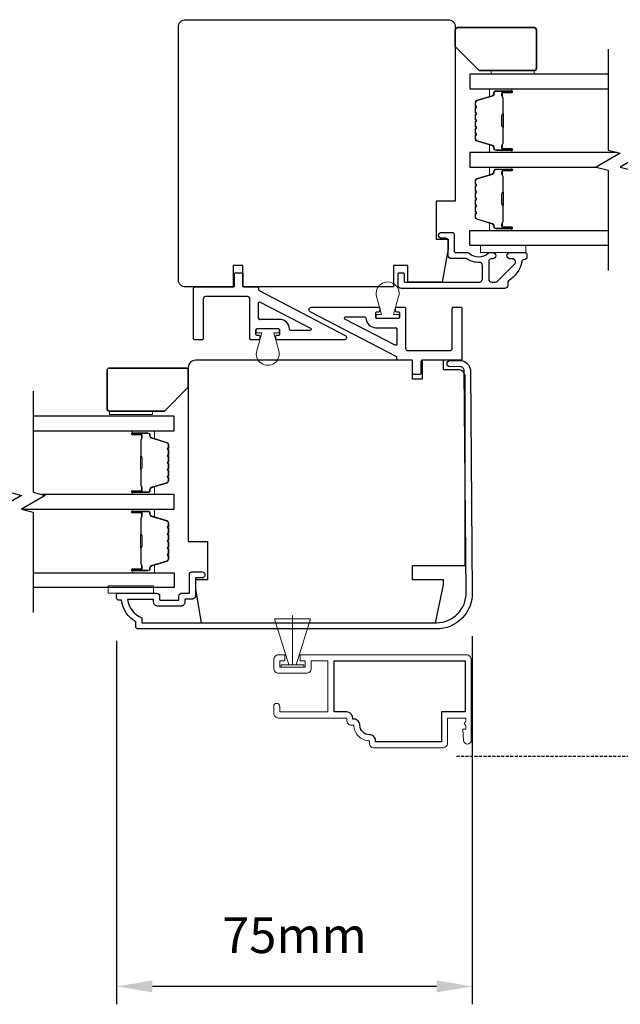
# Model space of a CAD drawing. Extents: x 3250 to 9168, y 1086 to 5078.
# Drawn here: x 4409 to 4535, y 2945 to 3151 of the extents above; entities that cross this region are included whole.
import ezdxf

# ---------------------------------------------------------------- set-up
doc = ezdxf.new("R2010")
doc.units = 0
doc.header["$LTSCALE"] = 250
doc.header["$MEASUREMENT"] = 0
doc.header["$PDMODE"] = 3
doc.header["$PDSIZE"] = -2
doc.linetypes.add('HIDDEN', pattern=[0.375, 0.25, -0.125])
doc.layers.get('DEFPOINTS').update_dxf_attribs({"color": 2, "linetype": 'CONTINUOUS'})
for name, color, linetype, lineweight in [('2', 2, 'CONTINUOUS', 25), ('6', 6, 'CONTINUOUS', 5), ('8', 7, 'CONTINUOUS', 35), ('Butal', 9, 'CONTINUOUS', 15), ('METALCLAD', 3, 'CONTINUOUS', 15), ('Spacer Bar', 1, 'CONTINUOUS', 9), ('Vinyl', 6, 'CONTINUOUS', 15), ('Visible (ANSI)', 7, 'CONTINUOUS', 25)]:
    doc.layers.add(name, color=color, linetype=linetype, lineweight=lineweight)
for name, color, linetype in [('3', 3, 'CONTINUOUS'), ('7', 7, 'CONTINUOUS'), ('Glass', 6, 'CONTINUOUS'), ('MISCELLANEOUS', 6, 'CONTINUOUS')]:
    doc.layers.add(name, color=color, linetype=linetype)
doc.styles.add('ROMANS', font='romans')
doc.dimstyles.new('LWDEC$0', dxfattribs={"dimscale": 0.125, "dimtxt": 2.5, "dimasz": 1, "dimexe": 1.25, "dimexo": 3, "dimgap": 2, "dimtad": 1, "dimtoh": 1, "dimdec": 4, "dimzin": 11, "dimdsep": 46, "dimlunit": 5, "dimtxsty": 'ROMANS', "dimcen": 0, "dimdle": 1.5, "dimazin": 0, "dimtfac": 1, "dimtdec": 4, "dimtix": 1, "dimtmove": 0, "dimatfit": 3, "dimfxl": 0, "dimfrac": 2, "dimtzin": 0, "dimarcsym": 0})

# ---------------------------------------------------------------- blocks, each defined once
blk = doc.blocks.new('*D246')
at = {"layer": '2', "color": 0, "linetype": 'ByBlock', "lineweight": -2}
for p, q in [((4429.8, 3020.9), (4429.8, 2944.76)), ((4504.3, 3021.9), (4504.3, 2944.76)), ((4496.8, 2948.51), (4437.3, 2948.51))]:
    blk.add_line(p, q, dxfattribs=at)
at = {"layer": '2', "color": 0, "linetype": 'Continuous'}
for points in [[(4437.3, 2949.76), (4437.3, 2947.26), (4429.8, 2948.51)], [(4496.8, 2949.76), (4496.8, 2947.26), (4504.3, 2948.51)]]:
    blk.add_solid(points, dxfattribs=at)
at = {"layer": 'DEFPOINTS', "color": 0, "linetype": 'Continuous'}
for p in [(4504.3, 3030.9), (4429.8, 3029.9), (4429.8, 2948.51)]:
    blk.add_point(p, dxfattribs=at)
at = {"layer": '2', "color": 0, "linetype": 'Continuous', "insert": (4467.05, 2958.26), "char_height": 7.5, "attachment_point": 5, "style": 'ROMANS'}
blk.add_mtext('75mm', dxfattribs=at)

msp = doc.modelspace()

# ---------------------------------------------------------------- linework, layer by layer
at = {"layer": '3', "linetype": 'HIDDEN', "ltscale": 0.01}
msp.add_line((4501, 2996.77), (4595.86, 2996.77), dxfattribs=at)
at = {"layer": '3'}
for points in [[(4490.04, 3096.29, 0.414214), (4490.29, 3096.04), (4505.79, 3096.04, 0.414214), (4506.44, 3096.69), (4506.44, 3099.54, 0.426101), (4505.77, 3100.19, -0.161588), (4503.16, 3100.94, 0.151237), (4503.02, 3100.99), (4499.89, 3100.99, -0.414214), (4499.24, 3101.64), (4499.24, 3104.84, 0.414214), (4498.84, 3105.24), (4497.87, 3105.24, -1), (4497.87, 3106.49), (4500.09, 3106.49, -0.414214), (4500.49, 3106.09), (4500.49, 3102.64, 0.414214), (4500.89, 3102.24), (4503.34, 3102.24, -0.186099), (4503.61, 3102.14, 0.38555), (4507.64, 3102.14, -0.186099), (4507.91, 3102.24), (4508.59, 3102.24, -1), (4508.59, 3100.94), (4508.26, 3100.94, 0.414214), (4507.74, 3100.43), (4507.74, 3096.69, 0.414214), (4508.39, 3096.04), (4509.09, 3096.04, 0.198912), (4509.56, 3096.23), (4513.16, 3099.83, 0.668179), (4512.7, 3100.94), (4512.19, 3100.94, -1), (4512.19, 3102.24), (4515.34, 3102.24, -0.414214), (4515.74, 3101.84), (4515.74, 3101.39, -0.414214), (4515.09, 3100.74, 0.428331), (4514.65, 3100.37, -0.214016), (4511.87, 3096.32, 0.186511), (4511.74, 3095.86), (4511.74, 3095.39, -0.414214), (4511.09, 3094.74), (4489.37, 3094.74, -0.414214), (4488.74, 3095.37), (4488.74, 3097.79, -0.414214), (4488.99, 3098.04), (4489.79, 3098.04, -0.414214), (4490.04, 3097.79)], [(4438.8, 3029.55, 0.414214), (4438.9, 3029.45), (4442.75, 3029.45, 0.414214), (4442.85, 3029.55), (4442.85, 3030.28, -0.468375), (4443.6, 3030.9), (4445.05, 3030.9), (4445.05, 3034.85, -0.414214), (4445.55, 3035.35), (4447.55, 3035.35, -1.2), (4447.55, 3034.1), (4446.3, 3034.1), (4446.3, 3030.25, -0.414214), (4445.7, 3029.65), (4444.1, 3029.65), (4444.1, 3029, -0.414214), (4443.3, 3028.2), (4438.35, 3028.2, -0.414214), (4437.55, 3029), (4437.55, 3029.6), (4432.09, 3029.6, 0.28202), (4435.1, 3025.72), (4435.1, 3024.7), (4496.8, 3024.7, 0.419591), (4503, 3031.01), (4502.6, 3077.49, 0.431046), (4501.69, 3078.35), (4499.66, 3078.33, -1), (4499.65, 3079.63), (4501.68, 3079.65, -0.420963), (4503.9, 3077.5), (4504.3, 3031.03, -0.419335), (4496.8, 3023.4), (4434.3, 3023.4, -0.414214), (4433.8, 3023.9), (4433.8, 3024.9, -0.238125), (4430.8, 3029.4), (4430.3, 3029.4, -0.414214), (4429.8, 3029.9), (4429.8, 3030.65, -0.414214), (4430.05, 3030.9), (4438.15, 3030.9, -0.414214), (4438.8, 3030.25)], [(4482.77, 3001.22, -0.414214), (4480.75, 3003.24, 0.470848), (4479.25, 3004.48), (4479.25, 3004.74, 0.414214), (4477.99, 3006), (4475.33, 3006), (4475.33, 3016.7), (4502.83, 3016.7), (4502.83, 3006), (4497.83, 3006), (4497.83, 2999.72), (4484.03, 2999.72), (4484.03, 2999.96, 0.414214)]]:
    msp.add_lwpolyline(points, format="xyb", close=True, dxfattribs=at)
at = {"layer": '6'}
msp.add_line((4466.62, 3015.9), (4466.62, 3026.2), dxfattribs=at)
for points in [[(4515.49, 3103.74), (4505.99, 3103.74), (4505.99, 3102.24), (4515.49, 3102.24)], [(4437.49, 3032.4), (4427.99, 3032.4), (4427.99, 3030.9), (4437.49, 3030.9)], [(4462.87, 3025.54), (4465.87, 3015.9), (4466.62, 3015.9), (4467.37, 3015.9), (4470.37, 3025.54)], [(4464.24, 3015.4), (4468.99, 3015.4), (4468.99, 3015.9), (4464.24, 3015.9)]]:
    msp.add_lwpolyline(points, close=True, dxfattribs=at)
for points in [[(4484.25, 3093.05), (4485.31, 3089.3), (4484.16, 3089.3), (4484.16, 3088.5), (4488.96, 3088.5), (4488.96, 3089.3), (4487.81, 3089.3), (4488.87, 3093.05, 1.321953)], [(4463.76, 3081.69), (4462.7, 3085.44), (4463.85, 3085.44), (4463.85, 3086.24), (4459.05, 3086.24), (4459.05, 3085.44), (4460.2, 3085.44), (4459.14, 3081.69, 1.321953)]]:
    msp.add_lwpolyline(points, format="xyb", close=True, dxfattribs=at)
at = {"layer": '7', "flags": 128}
for points in [[(4532.76, 3144.89), (4532.76, 3123.72), (4535.26, 3123.05), (4530.26, 3120.16), (4532.76, 3119.49), (4532.76, 3098.49)], [(4537.76, 3144.89), (4537.76, 3123.72), (4540.26, 3123.05), (4535.26, 3120.16), (4537.76, 3119.49), (4537.76, 3098.49)], [(4407.34, 3073.22), (4407.34, 3052.06), (4409.84, 3051.39), (4404.84, 3048.5), (4407.34, 3047.83), (4407.34, 3026.83)], [(4412.34, 3073.22), (4412.34, 3052.06), (4414.84, 3051.39), (4409.84, 3048.5), (4412.34, 3047.83), (4412.34, 3026.83)]]:
    msp.add_lwpolyline(points, dxfattribs=at)
at = {"layer": '8'}
for points in [[(4500.74, 3145.39), (4500.74, 3148.89, -0.414214), (4501.24, 3149.39), (4517.24, 3149.39, -0.414214), (4517.74, 3148.89), (4517.74, 3140.89, -0.414214), (4517.24, 3140.39), (4505.74, 3140.39)], [(4444.8, 3074.05), (4444.8, 3077.55, 0.414214), (4444.3, 3078.05), (4428.3, 3078.05, 0.414214), (4427.8, 3077.55), (4427.8, 3069.55, 0.414214), (4428.3, 3069.05), (4439.8, 3069.05)]]:
    msp.add_lwpolyline(points, format="xyb", close=True, dxfattribs=at)
at = {"layer": 'Butal'}
for points in [[(4512.32, 3136.54), (4508.14, 3136.54, 0.414214), (4507.89, 3136.29), (4507.89, 3134.96), (4508.5, 3135.15, 0.329751), (4508.77, 3135.51), (4508.77, 3135.63, -0.414214), (4509.28, 3136.14), (4512.57, 3136.14), (4512.57, 3136.29, 0.414214)], [(4512.32, 3123.24), (4508.14, 3123.24, -0.414214), (4507.89, 3123.49), (4507.89, 3124.81), (4508.5, 3124.63, -0.329751), (4508.77, 3124.27), (4508.77, 3124.15, 0.414214), (4509.28, 3123.64), (4512.57, 3123.64), (4512.57, 3123.49, -0.414214)], [(4512.32, 3120.14), (4508.14, 3120.14, 0.414214), (4507.89, 3119.89), (4507.89, 3118.56), (4508.5, 3118.75, 0.329751), (4508.77, 3119.11), (4508.77, 3119.23, -0.414214), (4509.28, 3119.74), (4512.57, 3119.74), (4512.57, 3119.89, 0.414214)], [(4512.32, 3106.84), (4508.14, 3106.84, -0.414214), (4507.89, 3107.09), (4507.89, 3108.41), (4508.5, 3108.23, -0.329751), (4508.77, 3107.87), (4508.77, 3107.75, 0.414214), (4509.28, 3107.24), (4512.57, 3107.24), (4512.57, 3107.09, -0.414214)], [(4433.28, 3064.87), (4437.46, 3064.87, -0.414214), (4437.71, 3064.62), (4437.71, 3063.3), (4437.1, 3063.48, -0.329751), (4436.83, 3063.84), (4436.83, 3063.96, 0.414214), (4436.32, 3064.47), (4433.03, 3064.47), (4433.03, 3064.62, -0.414214)], [(4433.28, 3051.58), (4437.46, 3051.58, 0.414214), (4437.71, 3051.83), (4437.71, 3053.15), (4437.1, 3052.96, 0.329751), (4436.83, 3052.6), (4436.83, 3052.49, -0.414214), (4436.32, 3051.98), (4433.03, 3051.98), (4433.03, 3051.83, 0.414214)], [(4433.28, 3048.48), (4437.46, 3048.48, -0.414214), (4437.71, 3048.23), (4437.71, 3046.9), (4437.1, 3047.09, -0.329751), (4436.83, 3047.45), (4436.83, 3047.57, 0.414214), (4436.32, 3048.08), (4433.03, 3048.08), (4433.03, 3048.23, -0.414214)], [(4433.28, 3035.18), (4437.46, 3035.18, 0.414214), (4437.71, 3035.43), (4437.71, 3036.75), (4437.1, 3036.57, 0.329751), (4436.83, 3036.21), (4436.83, 3036.09, -0.414214), (4436.32, 3035.58), (4433.03, 3035.58), (4433.03, 3035.43, 0.414214)]]:
    msp.add_lwpolyline(points, format="xyb", close=True, dxfattribs=at)
at = {"layer": 'DEFPOINTS', "linetype": 'ByBlock'}
for p in [(4505.32, 3031.03), (4429.8, 3018.2)]:
    msp.add_point(p, dxfattribs=at)
at = {"layer": 'Glass', "color": 1}
for points in [[(4532.76, 3139.64), (4503.76, 3139.64), (4503.76, 3136.54), (4532.76, 3136.54)], [(4534.55, 3123.24), (4503.76, 3123.24), (4503.76, 3120.14), (4530.35, 3120.14)], [(4532.76, 3103.74), (4503.76, 3103.74), (4503.76, 3106.84), (4532.76, 3106.84)], [(4412.34, 3064.87), (4441.84, 3064.87), (4441.84, 3067.97), (4412.34, 3067.97)], [(4409.93, 3048.48), (4441.84, 3048.48), (4441.84, 3051.58), (4414.14, 3051.58)], [(4412.34, 3035.18), (4441.84, 3035.18), (4441.84, 3032.08), (4412.34, 3032.08)]]:
    msp.add_lwpolyline(points, dxfattribs=at)
at = {"layer": 'METALCLAD'}
msp.add_lwpolyline([(4463.69, 3017.96), (4465.02, 3017.96), (4465.02, 3016.7), (4463.95, 3016.7), (4463.95, 3015.4), (4469.28, 3015.4), (4469.28, 3016.7), (4468.22, 3016.7), (4468.22, 3017.96), (4503.09, 3017.96, -0.414214), (4504.09, 3016.96), (4504.09, 3000.09, -1), (4502.49, 3000.09), (4502.29, 3002.39), (4502.94, 3002.39), (4502.94, 3003.07), (4502.59, 3003.57), (4502.94, 3004.07), (4502.94, 3004.74), (4499.09, 3004.74), (4499.09, 2999.46, -0.414214), (4498.09, 2998.46), (4483.77, 2998.46, -0.414214), (4482.77, 2999.46), (4482.77, 2999.96, -0.414214), (4479.49, 3003.24), (4478.99, 3003.24, -0.414214), (4477.99, 3004.24), (4477.99, 3004.74), (4463.69, 3004.74, -0.414214), (4462.69, 3005.74), (4462.69, 3007.17, -1), (4463.95, 3007.17), (4463.95, 3006), (4474.07, 3006), (4474.07, 3016.7), (4470.54, 3016.7), (4470.54, 3015.14, -0.414214), (4469.54, 3014.14), (4463.69, 3014.14, -0.414214), (4462.69, 3015.14), (4462.69, 3016.96, -0.414214)], format="xyb", close=True, dxfattribs=at)
at = {"layer": 'MISCELLANEOUS'}
for points in [[(4463.36, 3083.94, -0.414214), (4463.11, 3084.19), (4463.11, 3084.69, -0.414214), (4463.36, 3084.94), (4463.76, 3084.94, 0.414214), (4464.01, 3085.19), (4464.01, 3085.99, 0.414214), (4463.76, 3086.24), (4459.16, 3086.24, 0.414214), (4458.91, 3085.99), (4458.91, 3085.19, 0.414214), (4459.16, 3084.94), (4459.56, 3084.94, -0.414214), (4459.81, 3084.69), (4459.81, 3084.19, -0.414214), (4459.56, 3083.94), (4457.96, 3083.94, -0.414214), (4457.71, 3084.19), (4457.71, 3092.54, 0.414214), (4457.21, 3093.04), (4448.42, 3093.04, 0.414214), (4447.92, 3092.54), (4447.92, 3084.19, -0.414214), (4447.67, 3083.94), (4446.17, 3083.94, -0.414214), (4445.92, 3084.19), (4445.92, 3094.79, -0.414214), (4446.17, 3095.04), (4454.22, 3095.04, 0.414214), (4454.47, 3095.29), (4454.47, 3097.79, -0.414214), (4454.72, 3098.04), (4455.97, 3098.04, -0.414214), (4456.22, 3097.79), (4456.22, 3095.29, 0.414214), (4456.47, 3095.04), (4459.26, 3095.04, -0.414214), (4459.51, 3094.79), (4459.51, 3094.49, 0.279675), (4459.65, 3094.27), (4477.67, 3084.88, -0.784805), (4477.44, 3083.94)], [(4484.66, 3090.8, -0.414214), (4484.91, 3090.55), (4484.91, 3090.05, -0.414214), (4484.66, 3089.8), (4484.26, 3089.8, 0.414214), (4484.01, 3089.55), (4484.01, 3088.75, 0.414214), (4484.26, 3088.5), (4488.86, 3088.5, 0.414214), (4489.11, 3088.75), (4489.11, 3089.55, 0.414214), (4488.86, 3089.8), (4488.46, 3089.8, -0.414214), (4488.21, 3090.05), (4488.21, 3090.55, -0.414214), (4488.46, 3090.8), (4490.06, 3090.8, -0.414214), (4490.31, 3090.55), (4490.31, 3082.2, 0.414214), (4490.81, 3081.7), (4499.6, 3081.7, 0.414214), (4500.1, 3082.2), (4500.1, 3090.55, -0.414214), (4500.35, 3090.8), (4501.85, 3090.8, -0.414214), (4502.1, 3090.55), (4502.1, 3079.95, -0.414214), (4501.85, 3079.7), (4493.8, 3079.7, 0.414214), (4493.55, 3079.45), (4493.55, 3076.95, -0.414214), (4493.3, 3076.7), (4492.05, 3076.7, -0.414214), (4491.8, 3076.95), (4491.8, 3079.45, 0.414214), (4491.55, 3079.7), (4488.76, 3079.7, -0.414214), (4488.51, 3079.95), (4488.51, 3080.25, 0.279675), (4488.38, 3080.47), (4470.35, 3089.86, -0.784805), (4470.58, 3090.8)]]:
    msp.add_lwpolyline(points, format="xyb", close=True, dxfattribs=at)
for points in [[(4459.51, 3088.49, 0.414214), (4459.76, 3088.24, -0.414214), (4459.51, 3088.49), (4459.51, 3091.67, -0.562896), (4459.88, 3091.89), (4470.4, 3086.41, -0.784805), (4470.29, 3085.94), (4466.26, 3085.94, -0.407995), (4466.01, 3086.18, 0.407995), (4463.91, 3088.24), (4459.76, 3088.24)], [(4488.51, 3086.25, 0.414214), (4488.26, 3086.5, -0.414214), (4488.51, 3086.25), (4488.51, 3083.07, -0.562896), (4488.14, 3082.85), (4477.62, 3088.33, -0.784805), (4477.74, 3088.8), (4481.76, 3088.8, -0.407995), (4482.01, 3088.56, 0.407995), (4484.11, 3086.5), (4488.26, 3086.5)]]:
    msp.add_lwpolyline(points, format="xyb", dxfattribs=at)
at = {"layer": 'Spacer Bar'}
for points in [[(4504.89, 3128.71, 0.226277), (4504.94, 3128.61), (4505.02, 3128.54, -0.476976), (4505.02, 3128.34), (4504.94, 3128.27, 0.226277), (4504.89, 3128.17), (4504.89, 3127.26, 0.226277), (4504.94, 3127.16), (4505.02, 3127.09, -0.476976), (4505.02, 3126.89), (4504.94, 3126.82, 0.226277), (4504.89, 3126.72), (4504.89, 3126.1, 0.329751), (4505.24, 3125.62), (4508.5, 3124.63, -0.329751), (4508.78, 3124.26), (4508.78, 3124.14, 0.414214), (4509.28, 3123.64), (4512.57, 3123.64, 1), (4512.57, 3124.02), (4510.7, 3124.02, -0.414214), (4510.55, 3124.17), (4510.55, 3124.68), (4510.44, 3124.68), (4510.44, 3124.2, 0.414214), (4510.74, 3123.9), (4512.57, 3123.9, -1), (4512.57, 3123.75), (4509.28, 3123.75, -0.414214), (4508.89, 3124.14), (4508.89, 3124.26, 0.329751), (4508.54, 3124.74), (4505.28, 3125.73, -0.329751), (4505, 3126.1), (4505, 3126.72, -0.226277), (4505.01, 3126.73), (4505.09, 3126.8, 0.476976), (4505.09, 3127.18), (4505.01, 3127.25, -0.226277), (4505, 3127.26), (4505, 3128.17, -0.226277), (4505.01, 3128.18), (4505.09, 3128.25, 0.476976), (4505.09, 3128.63), (4505.01, 3128.7, -0.226277), (4505, 3128.71), (4505, 3129.62, -0.256633), (4505.01, 3129.63), (4505.09, 3129.7, 0.476976), (4505.09, 3130.07), (4505.01, 3130.14, -0.226277), (4505, 3130.15), (4505, 3131.07, -0.256633), (4505.01, 3131.08), (4505.09, 3131.15, 0.476976), (4505.09, 3131.52), (4505.01, 3131.59, -0.226277), (4505, 3131.6), (4505, 3132.51, -0.256633), (4505.01, 3132.53), (4505.09, 3132.59, 0.476976), (4505.09, 3132.97), (4505.01, 3133.04, -0.226277), (4505, 3133.05), (4505, 3133.67, -0.329751), (4505.28, 3134.04), (4508.54, 3135.04, 0.329751), (4508.89, 3135.52), (4508.89, 3135.64, -0.414214), (4509.28, 3136.02), (4512.57, 3136.02, -1), (4512.57, 3135.87), (4510.74, 3135.87, 0.414214), (4510.44, 3135.57), (4510.44, 3135.09), (4510.55, 3135.09), (4510.55, 3135.6, -0.414214), (4510.7, 3135.75), (4512.57, 3135.75, 1), (4512.57, 3136.14), (4509.28, 3136.14, 0.414214), (4508.78, 3135.64), (4508.78, 3135.52, -0.329751), (4508.5, 3135.15), (4505.24, 3134.15, 0.329751), (4504.89, 3133.67), (4504.89, 3133.05, 0.226277), (4504.94, 3132.95), (4505.02, 3132.88, -0.476976), (4505.02, 3132.68), (4504.94, 3132.61, 0.226277), (4504.89, 3132.52), (4504.89, 3131.6, 0.226277), (4504.94, 3131.5), (4505.02, 3131.43, -0.476976), (4505.02, 3131.24), (4504.94, 3131.17, 0.226277), (4504.89, 3131.07), (4504.89, 3130.15, 0.226277), (4504.94, 3130.05), (4505.02, 3129.99, -0.476976), (4505.02, 3129.79), (4504.94, 3129.72, 0.226277), (4504.89, 3129.62)], [(4510.61, 3124.24), (4510.61, 3124.87, -0.22907), (4510.68, 3125.03, 0.224481), (4510.74, 3125.17), (4510.74, 3128.45, 0.28964), (4510.64, 3128.61, -0.272736), (4510.49, 3128.83), (4510.49, 3130.94, -0.272736), (4510.64, 3131.17, 0.28964), (4510.74, 3131.33), (4510.74, 3134.61, 0.224481), (4510.68, 3134.74, -0.22907), (4510.61, 3134.9), (4510.61, 3135.54), (4510.55, 3135.54), (4510.55, 3134.9, 0.228585), (4510.65, 3134.7, -0.224481), (4510.69, 3134.61), (4510.69, 3131.33, -0.28964), (4510.62, 3131.21, 0.274141), (4510.44, 3130.94), (4510.44, 3128.83, 0.274141), (4510.62, 3128.56, -0.28964), (4510.69, 3128.45), (4510.69, 3125.17, -0.224481), (4510.65, 3125.07, 0.228585), (4510.55, 3124.87), (4510.55, 3124.24)], [(4504.89, 3112.31, 0.226277), (4504.94, 3112.21), (4505.02, 3112.14, -0.476976), (4505.02, 3111.94), (4504.94, 3111.87, 0.226277), (4504.89, 3111.77), (4504.89, 3110.86, 0.226277), (4504.94, 3110.76), (4505.02, 3110.69, -0.476976), (4505.02, 3110.49), (4504.94, 3110.43, 0.226277), (4504.89, 3110.33), (4504.89, 3109.7, 0.329751), (4505.24, 3109.22), (4508.5, 3108.23, -0.329751), (4508.78, 3107.86), (4508.78, 3107.74, 0.414214), (4509.28, 3107.24), (4512.57, 3107.24, 1), (4512.57, 3107.62), (4510.7, 3107.62, -0.414214), (4510.55, 3107.77), (4510.55, 3108.28), (4510.44, 3108.28), (4510.44, 3107.81, 0.414214), (4510.74, 3107.51), (4512.57, 3107.51, -1), (4512.57, 3107.35), (4509.28, 3107.35, -0.414214), (4508.89, 3107.74), (4508.89, 3107.86, 0.329751), (4508.54, 3108.34), (4505.28, 3109.33, -0.329751), (4505, 3109.7), (4505, 3110.33, -0.226277), (4505.01, 3110.34), (4505.09, 3110.41, 0.476976), (4505.09, 3110.78), (4505.01, 3110.85, -0.226277), (4505, 3110.86), (4505, 3111.77, -0.226277), (4505.01, 3111.78), (4505.09, 3111.85, 0.476976), (4505.09, 3112.23), (4505.01, 3112.3, -0.226277), (4505, 3112.31), (4505, 3113.22, -0.256633), (4505.01, 3113.23), (4505.09, 3113.3, 0.476976), (4505.09, 3113.68), (4505.01, 3113.75, -0.226277), (4505, 3113.76), (4505, 3114.67, -0.256633), (4505.01, 3114.68), (4505.09, 3114.75, 0.476976), (4505.09, 3115.12), (4505.01, 3115.19, -0.226277), (4505, 3115.2), (4505, 3116.12, -0.256633), (4505.01, 3116.13), (4505.09, 3116.2, 0.476976), (4505.09, 3116.57), (4505.01, 3116.64, -0.226277), (4505, 3116.65), (4505, 3117.28, -0.329751), (4505.28, 3117.64), (4508.54, 3118.64, 0.329751), (4508.89, 3119.12), (4508.89, 3119.24, -0.414214), (4509.28, 3119.62), (4512.57, 3119.62, -1), (4512.57, 3119.47), (4510.74, 3119.47, 0.414214), (4510.44, 3119.17), (4510.44, 3118.69), (4510.55, 3118.69), (4510.55, 3119.21, -0.414214), (4510.7, 3119.36), (4512.57, 3119.36, 1), (4512.57, 3119.74), (4509.28, 3119.74, 0.414214), (4508.78, 3119.24), (4508.78, 3119.12, -0.329751), (4508.5, 3118.75), (4505.24, 3117.75, 0.329751), (4504.89, 3117.28), (4504.89, 3116.65, 0.226277), (4504.94, 3116.55), (4505.02, 3116.48, -0.476976), (4505.02, 3116.29), (4504.94, 3116.22, 0.226277), (4504.89, 3116.12), (4504.89, 3115.2, 0.226277), (4504.94, 3115.1), (4505.02, 3115.04, -0.476976), (4505.02, 3114.84), (4504.94, 3114.77, 0.226277), (4504.89, 3114.67), (4504.89, 3113.76, 0.226277), (4504.94, 3113.66), (4505.02, 3113.59, -0.476976), (4505.02, 3113.39), (4504.94, 3113.32, 0.226277), (4504.89, 3113.22)], [(4510.61, 3107.84), (4510.61, 3108.47, -0.22907), (4510.68, 3108.63, 0.224481), (4510.74, 3108.77), (4510.74, 3112.05, 0.28964), (4510.64, 3112.21, -0.272736), (4510.49, 3112.44), (4510.49, 3114.54, -0.272736), (4510.64, 3114.77, 0.28964), (4510.74, 3114.93), (4510.74, 3118.21, 0.224481), (4510.68, 3118.35, -0.22907), (4510.61, 3118.51), (4510.61, 3119.14), (4510.55, 3119.14), (4510.55, 3118.51, 0.228585), (4510.65, 3118.31, -0.224481), (4510.69, 3118.21), (4510.69, 3114.93, -0.28964), (4510.62, 3114.81, 0.274141), (4510.44, 3114.54), (4510.44, 3112.43, 0.274141), (4510.62, 3112.16, -0.28964), (4510.69, 3112.05), (4510.69, 3108.77, -0.224481), (4510.65, 3108.67, 0.228585), (4510.55, 3108.47), (4510.55, 3107.84)], [(4440.71, 3057.04, -0.226277), (4440.66, 3056.94), (4440.58, 3056.88, 0.476976), (4440.58, 3056.68), (4440.66, 3056.61, -0.226277), (4440.71, 3056.51), (4440.71, 3055.59, -0.226277), (4440.66, 3055.5), (4440.58, 3055.43, 0.476976), (4440.58, 3055.23), (4440.66, 3055.16, -0.226277), (4440.71, 3055.06), (4440.71, 3054.44, -0.329751), (4440.35, 3053.96), (4437.1, 3052.96, 0.329751), (4436.82, 3052.59), (4436.82, 3052.48, -0.414214), (4436.32, 3051.98), (4433.03, 3051.98, -1), (4433.03, 3052.36), (4434.89, 3052.36, 0.414214), (4435.04, 3052.51), (4435.04, 3053.02), (4435.16, 3053.02), (4435.16, 3052.54, -0.414214), (4434.86, 3052.24), (4433.03, 3052.24, 1), (4433.03, 3052.09), (4436.32, 3052.09, 0.414214), (4436.71, 3052.48), (4436.71, 3052.59, -0.329751), (4437.06, 3053.07), (4440.32, 3054.07, 0.329751), (4440.59, 3054.44), (4440.59, 3055.06, 0.226277), (4440.59, 3055.07), (4440.5, 3055.14, -0.476976), (4440.5, 3055.52), (4440.59, 3055.58, 0.226277), (4440.59, 3055.59), (4440.59, 3056.51, 0.226277), (4440.59, 3056.52), (4440.5, 3056.59, -0.476976), (4440.5, 3056.96), (4440.59, 3057.03, 0.226277), (4440.59, 3057.04), (4440.59, 3057.96, 0.256633), (4440.59, 3057.97), (4440.5, 3058.04, -0.476976), (4440.5, 3058.41), (4440.59, 3058.48, 0.226277), (4440.59, 3058.49), (4440.59, 3059.4, 0.256633), (4440.59, 3059.42), (4440.5, 3059.48, -0.476976), (4440.5, 3059.86), (4440.59, 3059.93, 0.226277), (4440.59, 3059.94), (4440.59, 3060.85, 0.256633), (4440.59, 3060.86), (4440.5, 3060.93, -0.476976), (4440.5, 3061.31), (4440.59, 3061.38, 0.226277), (4440.59, 3061.39), (4440.59, 3062.01, 0.329751), (4440.32, 3062.38), (4437.06, 3063.38, -0.329751), (4436.71, 3063.85), (4436.71, 3063.97, 0.414214), (4436.32, 3064.36), (4433.03, 3064.36, 1), (4433.03, 3064.21), (4434.86, 3064.21, -0.414214), (4435.16, 3063.91), (4435.16, 3063.43), (4435.04, 3063.43), (4435.04, 3063.94, 0.414214), (4434.89, 3064.09), (4433.03, 3064.09, -1), (4433.03, 3064.47), (4436.32, 3064.47, -0.414214), (4436.82, 3063.97), (4436.82, 3063.85, 0.329751), (4437.1, 3063.49), (4440.35, 3062.49, -0.329751), (4440.71, 3062.01), (4440.71, 3061.39, -0.226277), (4440.66, 3061.29), (4440.58, 3061.22, 0.476976), (4440.58, 3061.02), (4440.66, 3060.95, -0.226277), (4440.71, 3060.85), (4440.71, 3059.94, -0.226277), (4440.66, 3059.84), (4440.58, 3059.77, 0.476976), (4440.58, 3059.57), (4440.66, 3059.5, -0.226277), (4440.71, 3059.41), (4440.71, 3058.49, -0.226277), (4440.66, 3058.39), (4440.58, 3058.32, 0.476976), (4440.58, 3058.13), (4440.66, 3058.06, -0.226277), (4440.71, 3057.96)], [(4434.99, 3052.58), (4434.99, 3053.21, 0.22907), (4434.92, 3053.37, -0.224481), (4434.85, 3053.5), (4434.85, 3056.79, -0.28964), (4434.96, 3056.95, 0.272736), (4435.11, 3057.17), (4435.11, 3059.28, 0.272736), (4434.96, 3059.5, -0.28964), (4434.85, 3059.66), (4434.85, 3062.94, -0.224481), (4434.92, 3063.08, 0.22907), (4434.99, 3063.24), (4434.99, 3063.87), (4435.04, 3063.87), (4435.04, 3063.24, -0.228585), (4434.95, 3063.04, 0.224481), (4434.9, 3062.94), (4434.9, 3059.66, 0.28964), (4434.98, 3059.55, -0.274141), (4435.16, 3059.28), (4435.16, 3057.17, -0.274141), (4434.98, 3056.9, 0.28964), (4434.9, 3056.79), (4434.9, 3053.5, 0.224481), (4434.95, 3053.41, -0.228585), (4435.04, 3053.21), (4435.04, 3052.58)], [(4440.71, 3040.64, -0.226277), (4440.66, 3040.55), (4440.58, 3040.48, 0.476976), (4440.58, 3040.28), (4440.66, 3040.21, -0.226277), (4440.71, 3040.11), (4440.71, 3039.2, -0.226277), (4440.66, 3039.1), (4440.58, 3039.03, 0.476976), (4440.58, 3038.83), (4440.66, 3038.76, -0.226277), (4440.71, 3038.66), (4440.71, 3038.04, -0.329751), (4440.35, 3037.56), (4437.1, 3036.57, 0.329751), (4436.82, 3036.2), (4436.82, 3036.08, -0.414214), (4436.32, 3035.58), (4433.03, 3035.58, -1), (4433.03, 3035.96), (4434.89, 3035.96, 0.414214), (4435.04, 3036.11), (4435.04, 3036.62), (4435.16, 3036.62), (4435.16, 3036.14, -0.414214), (4434.86, 3035.84), (4433.03, 3035.84, 1), (4433.03, 3035.69), (4436.32, 3035.69, 0.414214), (4436.71, 3036.08), (4436.71, 3036.2, -0.329751), (4437.06, 3036.67), (4440.32, 3037.67, 0.329751), (4440.59, 3038.04), (4440.59, 3038.66, 0.226277), (4440.59, 3038.67), (4440.5, 3038.74, -0.476976), (4440.5, 3039.12), (4440.59, 3039.19, 0.226277), (4440.59, 3039.2), (4440.59, 3040.11, 0.226277), (4440.59, 3040.12), (4440.5, 3040.19, -0.476976), (4440.5, 3040.57), (4440.59, 3040.64, 0.226277), (4440.59, 3040.64), (4440.59, 3041.56, 0.256633), (4440.59, 3041.57), (4440.5, 3041.64, -0.476976), (4440.5, 3042.01), (4440.59, 3042.08, 0.226277), (4440.59, 3042.09), (4440.59, 3043.01, 0.256633), (4440.59, 3043.02), (4440.5, 3043.09, -0.476976), (4440.5, 3043.46), (4440.59, 3043.53, 0.226277), (4440.59, 3043.54), (4440.59, 3044.45, 0.256633), (4440.59, 3044.47), (4440.5, 3044.53, -0.476976), (4440.5, 3044.91), (4440.59, 3044.98, 0.226277), (4440.59, 3044.99), (4440.59, 3045.61, 0.329751), (4440.32, 3045.98), (4437.06, 3046.98, -0.329751), (4436.71, 3047.46), (4436.71, 3047.58, 0.414214), (4436.32, 3047.96), (4433.03, 3047.96, 1), (4433.03, 3047.81), (4434.86, 3047.81, -0.414214), (4435.16, 3047.51), (4435.16, 3047.03), (4435.04, 3047.03), (4435.04, 3047.54, 0.414214), (4434.89, 3047.69), (4433.03, 3047.69, -1), (4433.03, 3048.08), (4436.32, 3048.08, -0.414214), (4436.82, 3047.58), (4436.82, 3047.46, 0.329751), (4437.1, 3047.09), (4440.35, 3046.09, -0.329751), (4440.71, 3045.61), (4440.71, 3044.99, -0.226277), (4440.66, 3044.89), (4440.58, 3044.82, 0.476976), (4440.58, 3044.62), (4440.66, 3044.55, -0.226277), (4440.71, 3044.46), (4440.71, 3043.54, -0.226277), (4440.66, 3043.44), (4440.58, 3043.37, 0.476976), (4440.58, 3043.18), (4440.66, 3043.11, -0.226277), (4440.71, 3043.01), (4440.71, 3042.09, -0.226277), (4440.66, 3041.99), (4440.58, 3041.93, 0.476976), (4440.58, 3041.73), (4440.66, 3041.66, -0.226277), (4440.71, 3041.56)], [(4434.99, 3036.18), (4434.99, 3036.81, 0.22907), (4434.92, 3036.97, -0.224481), (4434.85, 3037.11), (4434.85, 3040.39, -0.28964), (4434.96, 3040.55, 0.272736), (4435.11, 3040.77), (4435.11, 3042.88, 0.272736), (4434.96, 3043.1, -0.28964), (4434.85, 3043.27), (4434.85, 3046.55, -0.224481), (4434.92, 3046.68, 0.22907), (4434.99, 3046.84), (4434.99, 3047.48), (4435.04, 3047.48), (4435.04, 3046.84, -0.228585), (4434.95, 3046.64, 0.224481), (4434.9, 3046.55), (4434.9, 3043.27, 0.28964), (4434.98, 3043.15, -0.274141), (4435.16, 3042.88), (4435.16, 3040.77, -0.274141), (4434.98, 3040.5, 0.28964), (4434.9, 3040.39), (4434.9, 3037.11, 0.224481), (4434.95, 3037.01, -0.228585), (4435.04, 3036.81), (4435.04, 3036.18)]]:
    msp.add_lwpolyline(points, format="xyb", close=True, dxfattribs=at)
for points in [[(4510.69, 3128.45, -0.001885), (4510.69, 3128.45), (4510.69, 3125.17, -0.224481), (4510.65, 3125.07, 0.228585), (4510.55, 3124.87), (4510.55, 3124.24), (4510.61, 3124.24), (4510.61, 3124.87, -0.22907), (4510.68, 3125.03, 0.224481), (4510.74, 3125.17), (4510.74, 3128.45, -0.214245), (4510.76, 3128.48, 0.214245), (4510.82, 3128.62), (4510.82, 3131.16, 0.214245), (4510.76, 3131.29, -0.214245), (4510.74, 3131.33), (4510.74, 3134.61, 0.224481), (4510.68, 3134.74, -0.22907), (4510.61, 3134.9), (4510.61, 3135.54), (4510.55, 3135.54), (4510.55, 3134.9, 0.228585), (4510.65, 3134.7, -0.224481), (4510.69, 3134.61), (4510.69, 3131.33, 0.214245), (4510.73, 3131.25, -0.214245), (4510.77, 3131.16), (4510.77, 3128.62, -0.214245), (4510.73, 3128.52, 0.214245), (4510.69, 3128.45)], [(4510.69, 3112.05, -0.001885), (4510.69, 3112.05), (4510.69, 3108.77, -0.224481), (4510.65, 3108.67, 0.228585), (4510.55, 3108.47), (4510.55, 3107.84), (4510.61, 3107.84), (4510.61, 3108.47, -0.22907), (4510.68, 3108.63, 0.224481), (4510.74, 3108.77), (4510.74, 3112.05, -0.214245), (4510.76, 3112.09, 0.214245), (4510.82, 3112.22), (4510.82, 3114.76, 0.214245), (4510.76, 3114.89, -0.214245), (4510.74, 3114.93), (4510.74, 3118.21, 0.224481), (4510.68, 3118.35, -0.22907), (4510.61, 3118.51), (4510.61, 3119.14), (4510.55, 3119.14), (4510.55, 3118.51, 0.228585), (4510.65, 3118.31, -0.224481), (4510.69, 3118.21), (4510.69, 3114.93, 0.214245), (4510.73, 3114.85, -0.214245), (4510.77, 3114.76), (4510.77, 3112.22, -0.214245), (4510.73, 3112.12, 0.214245), (4510.69, 3112.05)], [(4434.9, 3056.79, 0.001885), (4434.9, 3056.79), (4434.9, 3053.5, 0.224481), (4434.95, 3053.41, -0.228585), (4435.04, 3053.21), (4435.04, 3052.58), (4434.99, 3052.58), (4434.99, 3053.21, 0.22907), (4434.92, 3053.37, -0.224481), (4434.85, 3053.5), (4434.85, 3056.79, 0.214245), (4434.84, 3056.82, -0.214245), (4434.78, 3056.95), (4434.78, 3059.49, -0.214245), (4434.84, 3059.63, 0.214245), (4434.85, 3059.66), (4434.85, 3062.94, -0.224481), (4434.92, 3063.08, 0.22907), (4434.99, 3063.24), (4434.99, 3063.87), (4435.04, 3063.87), (4435.04, 3063.24, -0.228585), (4434.95, 3063.04, 0.224481), (4434.9, 3062.94), (4434.9, 3059.66, -0.214245), (4434.87, 3059.59, 0.214245), (4434.83, 3059.49), (4434.83, 3056.95, 0.214245), (4434.87, 3056.86, -0.214245), (4434.9, 3056.79)], [(4434.9, 3040.39, 0.001885), (4434.9, 3040.39), (4434.9, 3037.11, 0.224481), (4434.95, 3037.01, -0.228585), (4435.04, 3036.81), (4435.04, 3036.18), (4434.99, 3036.18), (4434.99, 3036.81, 0.22907), (4434.92, 3036.97, -0.224481), (4434.85, 3037.11), (4434.85, 3040.39, 0.214245), (4434.84, 3040.42, -0.214245), (4434.78, 3040.56), (4434.78, 3043.1, -0.214245), (4434.84, 3043.23, 0.214245), (4434.85, 3043.27), (4434.85, 3046.55, -0.224481), (4434.92, 3046.68, 0.22907), (4434.99, 3046.84), (4434.99, 3047.48), (4435.04, 3047.48), (4435.04, 3046.84, -0.228585), (4434.95, 3046.64, 0.224481), (4434.9, 3046.55), (4434.9, 3043.27, -0.214245), (4434.87, 3043.19, 0.214245), (4434.83, 3043.1), (4434.83, 3040.56, 0.214245), (4434.87, 3040.46, -0.214245), (4434.9, 3040.39)]]:
    msp.add_lwpolyline(points, format="xyb", dxfattribs=at)
at = {"layer": 'Vinyl'}
for points in [[(4517.25, 3139.64), (4517.25, 3140.39), (4508.25, 3140.39), (4508.25, 3139.64)], [(4428.29, 3068.3), (4428.29, 3069.05), (4437.29, 3069.05), (4437.29, 3068.3)]]:
    msp.add_lwpolyline(points, close=True, dxfattribs=at)
at = {"layer": 'Visible (ANSI)'}
for points in [[(4487.77, 3099.54), (4487.77, 3095.04), (4456.2, 3095.04), (4456.2, 3099.54), (4454.2, 3099.54), (4454.2, 3095.04), (4444.24, 3095.04, -0.414214), (4442.74, 3096.54), (4442.74, 3149.54, -0.414214), (4444.24, 3151.04), (4499.24, 3151.04, -0.414214), (4500.74, 3149.54), (4500.74, 3113.04), (4496.74, 3113.04), (4496.74, 3105.04), (4499.24, 3105.04), (4499.24, 3103.04), (4498.01, 3096.04), (4490.77, 3096.04), (4490.77, 3099.54)], [(4447.53, 3024.7), (4496.61, 3024.7), (4498.3, 3032.65), (4498.3, 3033.7), (4491.8, 3033.7), (4491.8, 3036.7), (4502.8, 3036.7), (4502.8, 3076.2, 0.414214), (4501.3, 3077.7), (4498.26, 3077.7), (4498.26, 3079.7), (4493.8, 3079.7), (4493.8, 3075.7), (4491.8, 3075.7), (4491.8, 3079.7), (4446.3, 3079.7, 0.414214), (4444.8, 3078.2), (4444.8, 3041.7), (4448.8, 3041.7), (4448.8, 3033.7), (4446.3, 3033.7), (4446.3, 3031.7)]]:
    msp.add_lwpolyline(points, format="xyb", close=True, dxfattribs=at)

# ---------------------------------------------------------------- dimensions: what is measured, and where the dimension line sits
at = {"layer": '2', "linetype": 'Continuous'}
dim = msp.add_linear_dim(base=(4429.8029, 2948.5086), p1=(4504.3047, 3030.9004), p2=(4429.8029, 3029.9004), dimstyle='LWDEC$0', override={"dimscale": 3, "dimasz": 2.5, "dimdec": 0, "dimlunit": 2, "dimpost": 'mm', "dimtdec": 0, "dimarcsym": 1}, dxfattribs=at)
dim.commit()
dim.dimension.update_dxf_attribs({"geometry": '*D246', "text_midpoint": (4467.0538, 2958.2586)})

doc.saveas('drawing.dxf')
